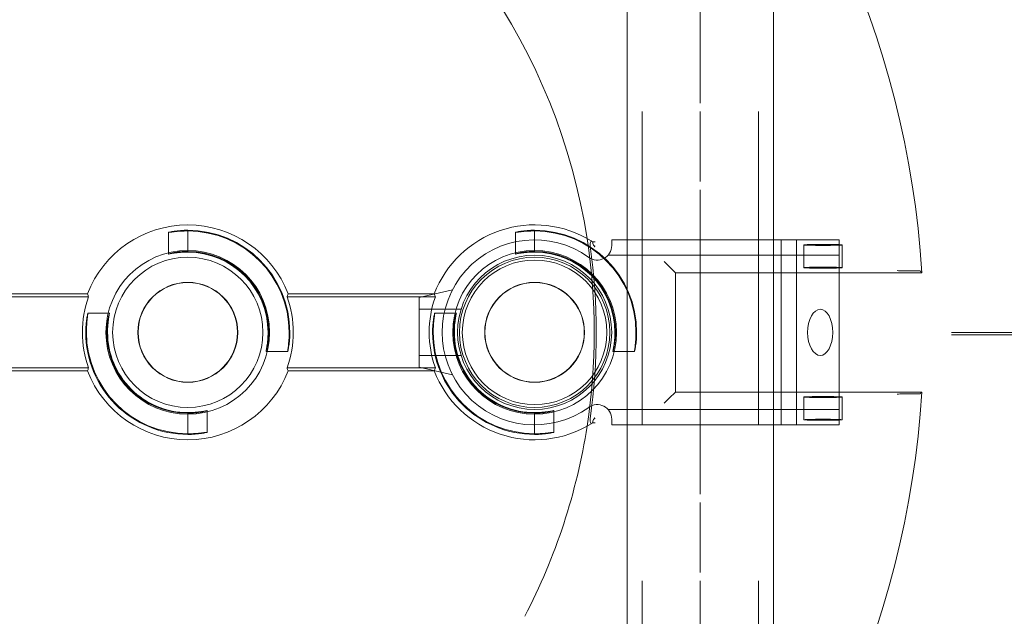
# Model space of a CAD drawing. Units: millimetres. Extents: x 813 to 1087, y 0 to 342.
# Drawn here: x 1040 to 1046, y 269 to 273 of the extents above; entities that cross this region are included whole.
import ezdxf

# ---------------------------------------------------------------- set-up
doc = ezdxf.new("R2010")
doc.units = ezdxf.units.MM
for name, pattern in [('ACISOTGL', [3, 2, -1]), ('HIDDEN', [9.525, 6.35, -3.175]), ('PHANTOM', [2.5, 1.25, -0.25, 0.25, -0.25, 0.25, -0.25])]:
    doc.linetypes.add(name, pattern=pattern)
for name, color, linetype, lineweight in [('0DIMS', 2, 'Continuous', 0), ('2', 2, 'Continuous', 9), ('3', 3, 'HIDDEN', 0), ('6', 6, 'PHANTOM', 13)]:
    doc.layers.add(name, color=color, linetype=linetype, lineweight=lineweight)
doc.layers.add('4', color=4, linetype='Continuous')
doc.styles.get("Standard").update_dxf_attribs({"font": 'arial.ttf'})
doc.dimstyles.new('FCS_Standard$0', dxfattribs={"dimscale": 12, "dimtxt": 0.125, "dimasz": 0.075, "dimexe": 0.05, "dimexo": 0.06, "dimgap": 0.06, "dimtad": 1, "dimdec": 4, "dimzin": 3, "dimdsep": 46, "dimlunit": 4, "dimtxsty": 'Standard', "dimblk1": 'OBLIQUE', "dimblk2": 'OBLIQUE', "dimsah": 1, "dimcen": -0.045, "dimclrd": 2, "dimclre": 2, "dimclrt": 4, "dimadec": 0, "dimazin": 2, "dimtp": 0.1, "dimtm": 0.1, "dimtfac": 0.71, "dimtdec": 4, "dimtofl": 0, "dimtmove": 0, "dimatfit": 3, "dimfxl": 1, "dimfrac": 2, "dimtolj": 1, "dimtzin": 7, "dimlwd": -1, "dimlwe": -1, "dimarcsym": 1})

# ---------------------------------------------------------------- blocks, each defined once
blk = doc.blocks.new('_Oblique')
at = {"color": 0, "linetype": 'ByBlock', "lineweight": -2}
blk.add_line((-0.5, -0.5), (0.5, 0.5), dxfattribs=at)
blk = doc.blocks.new('*D21')
at = {"layer": '0DIMS', "color": 2, "linetype": 'Continuous', "transparency": 16777216}
for p, q in [((1045.9553, 302.1929), (1052.9562, 302.1929)), ((1045.9553, 270.6105), (1052.9562, 270.6105))]:
    blk.add_line(p, q, dxfattribs=at)
at = {"layer": '0DIMS', "color": 2, "linetype": 'ByBlock', "transparency": 16777216}
blk.add_line((1052.3562, 270.6105), (1052.3562, 302.1929), dxfattribs=at)
at = {"layer": 'Defpoints', "color": 0, "transparency": 16777216}
for p in [(1045.2353, 302.1929), (1052.3562, 302.1929), (1045.2353, 270.6105)]:
    blk.add_point(p, dxfattribs=at)
at = {"layer": '0DIMS', "color": 2, "transparency": 16777216, "xscale": 0.8999999999999999, "yscale": 0.8999999999999999, "zscale": 0.8999999999999999}
for p, rotation in [((1052.3562, 302.1929), 90), ((1052.3562, 270.6105), 270)]:
    blk.add_blockref('_Oblique', p, dxfattribs=dict(at, rotation=rotation))
at = {"layer": '0DIMS', "color": 4, "transparency": 16777216, "insert": (1050.0851, 286.4017), "char_height": 3, "attachment_point": 5, "rotation": 90}
blk.add_mtext('\\A1;5\'-4 1/16"', dxfattribs=at)
blk = doc.blocks.new('*D22')
at = {"layer": '0DIMS', "color": 2, "linetype": 'Continuous', "transparency": 16777216}
for p, q in [((1045.9553, 270.5951), (1052.9562, 270.5951)), ((1045.9553, 239.0059), (1052.9562, 239.0059))]:
    blk.add_line(p, q, dxfattribs=at)
at = {"layer": '0DIMS', "color": 2, "linetype": 'ByBlock', "transparency": 16777216}
blk.add_line((1052.3562, 270.5951), (1052.3562, 239.0059), dxfattribs=at)
at = {"layer": 'Defpoints', "color": 0, "transparency": 16777216}
for p in [(1045.2353, 270.5951), (1045.2353, 239.0059), (1052.3562, 239.0059)]:
    blk.add_point(p, dxfattribs=at)
at = {"layer": '0DIMS', "color": 2, "transparency": 16777216, "xscale": 0.8999999999999999, "yscale": 0.8999999999999999, "zscale": 0.8999999999999999}
for p, rotation in [((1052.3562, 270.5951), 90), ((1052.3562, 239.0059), 270)]:
    blk.add_blockref('_Oblique', p, dxfattribs=dict(at, rotation=rotation))
at = {"layer": '0DIMS', "color": 4, "transparency": 16777216, "insert": (1050.0851, 254.8005), "char_height": 3, "attachment_point": 5, "rotation": 90}
blk.add_mtext('\\A1;5\'-4 1/16"', dxfattribs=at)
blk = doc.blocks.new('*D23')
at = {"layer": '0DIMS', "color": 2, "linetype": 'Continuous', "transparency": 16777216}
for p, q in [((1044.9443, 315.353), (1058.8709, 315.353)), ((1045.0681, 197.0753), (1058.8709, 197.0753))]:
    blk.add_line(p, q, dxfattribs=at)
at = {"layer": '0DIMS', "color": 2, "linetype": 'ByBlock', "transparency": 16777216}
blk.add_line((1058.2709, 315.353), (1058.2709, 197.0753), dxfattribs=at)
at = {"layer": 'Defpoints', "color": 0, "transparency": 16777216}
for p in [(1044.2243, 315.353), (1044.3481, 197.0753), (1058.2709, 197.0753)]:
    blk.add_point(p, dxfattribs=at)
at = {"layer": '0DIMS', "color": 2, "transparency": 16777216, "xscale": 0.8999999999999999, "yscale": 0.8999999999999999, "zscale": 0.8999999999999999}
for p, rotation in [((1058.2709, 315.353), 90), ((1058.2709, 197.0753), 270)]:
    blk.add_blockref('_Oblique', p, dxfattribs=dict(at, rotation=rotation))
at = {"layer": '0DIMS', "color": 4, "transparency": 16777216, "insert": (1056.0191, 256.2142), "char_height": 3, "attachment_point": 5, "rotation": 90}
blk.add_mtext('\\A1;20\'-0"', dxfattribs=at)
blk = doc.blocks.new('A$C665B4A51')
at = {"layer": '2'}
for p, q in [((-1.2, 1.125), (-1.2, 1.2)), ((-1.2, 1.2), (1.75, 1.2)), ((-1, -1.2), (-1, 1.2)), ((1, -1.2), (1, 1.2)), ((1.2, -1.2), (1.2, 1.2)), ((1.75, -1.2), (1.75, 1.2)), ((-3.267, 0.55), (-3.7, 0.45)), ((-3.7, 0.45), (-3.7, -0.45)), ((-3.267, -0.55), (-3.7, -0.45)), ((-1.2, -1.2), (-1.2, -1.125)), ((-1.2, -1.2), (1.75, -1.2))]:
    blk.add_line(p, q, dxfattribs=at)
blk.add_circle((-2.2, 0), 1, dxfattribs=at)
for centre, radius, start, end in [((-2.2, 0), 1.2, 54.1556, 305.8444), ((-1.388, 1.125), 0.188, 234.1556, 0), ((-1.388, -1.125), 0.188, 0, 125.8444)]:
    blk.add_arc(centre, radius, start, end, dxfattribs=at)
blk.add_ellipse((1.506, 0), major_axis=(0, -0.3), ratio=0.543251, dxfattribs=at)
at = {"layer": '3'}
for p, q in [((-1.247, 1), (1.75, 1)), ((-3.154, 0.3), (-3.7, 0.3)), ((-3.154, -0.3), (-3.7, -0.3)), ((-1.247, -1), (1.75, -1))]:
    blk.add_line(p, q, dxfattribs=at)
blk = doc.blocks.new('A$C2c4462a4')
at = {"layer": '6', "linetype": 'ByBlock', "lineweight": 13}
for p, q in [((-0.774, 1.826), (-0.774, 5.026)), ((0.774, 5.026), (0.774, 1.826)), ((-0.799, 4.938), (-0.799, 4.812)), ((0.799, 4.812), (0.799, 4.938)), ((-0.774, 1.826), (-0.855, 1.745)), ((0.774, 1.826), (-0.774, 1.826)), ((0.774, 1.826), (0.855, 1.745)), ((-0.855, 1.745), (-0.917, 1.683)), ((0.855, 1.745), (0.917, 1.683)), ((-1.324, 0), (-1.315, 0)), ((-1.05, 0), (-1.041, 0)), ((1.05, 0), (1.041, 0)), ((1.324, 0), (1.315, 0)), ((-0.5, -3.199), (-0.5, -1.301)), ((-0.461, -3.212), (-0.461, -1.288)), ((0.461, -1.288), (0.461, -3.212)), ((0.5, -1.301), (0.5, -3.199)), ((-1.324, -4.5), (-1.315, -4.5)), ((-1.05, -4.5), (-1.041, -4.5)), ((1.05, -4.5), (1.041, -4.5)), ((1.324, -4.5), (1.315, -4.5)), ((-0.5, -8.599), (-0.5, -5.801)), ((-0.461, -8.612), (-0.461, -5.788)), ((0.461, -5.788), (0.461, -8.612)), ((0.5, -5.801), (0.5, -8.599))]:
    blk.add_line(p, q, dxfattribs=at)
at = {"layer": '6', "linetype": 'ByBlock', "lineweight": 13, "ltscale": 0.280792}
for p, q in [((-1.134, 3.992), (-0.839, 3.992)), ((0.839, 3.992), (1.134, 3.992)), ((-1.134, 3.492), (-0.839, 3.492)), ((0.839, 3.492), (1.134, 3.492))]:
    blk.add_line(p, q, dxfattribs=at)
at = {"layer": '6', "linetype": 'ByBlock', "lineweight": 13, "ltscale": 0.267084}
for p, q in [((0.25, 1.296), (0.25, 1.015)), ((1.015, 0.25), (1.296, 0.25)), ((-1.296, -0.25), (-1.015, -0.25)), ((-0.25, -1.015), (-0.25, -1.296)), ((0.25, -3.204), (0.25, -3.485)), ((1.015, -4.25), (1.296, -4.25)), ((-1.296, -4.75), (-1.015, -4.75)), ((-0.25, -5.515), (-0.25, -5.796))]:
    blk.add_line(p, q, dxfattribs=at)
at = {"layer": '6', "linetype": 'ByBlock', "lineweight": 13, "ltscale": 0.252649}
for p, q in [((-1.315, 0), (-1.05, 0)), ((1.315, 0), (1.05, 0)), ((-1.315, -4.5), (-1.05, -4.5)), ((1.315, -4.5), (1.05, -4.5))]:
    blk.add_line(p, q, dxfattribs=at)
at = {"layer": '6', "linetype": 'ByBlock', "lineweight": 13}
for centre, radius in [((0, 0), 1.062), ((0, 0), 0.975), ((0, 0), 0.648), ((0, 0), 0.645), ((0, -4.5), 1.062), ((0, -4.5), 0.975), ((0, -4.5), 0.648), ((0, -4.5), 0.645)]:
    blk.add_circle(centre, radius, dxfattribs=at)
for centre, radius, start, end in [((0, -7.2), 12.25, 93.6217, 176.3783), ((0, -7.2), 12.25, 3.6217, 86.3783), ((0, 0), 1.324, 90, 180), ((0, 0), 1.315, 90, 179.9476), ((0, 0), 1.05, 90, 179.9344), ((0, 0), 1.041, 90, 180), ((0, -7.2), 7.974, 98.7765, 151.1551), ((0, 0), 1.394, 148.2859, 248.9808), ((0, 0), 1.394, 291.0192, 31.7141), ((0, -7.2), 7.974, 62.4904, 81.2235), ((0, 0), 1.324, 270, 0), ((0, 0), 1.041, 270, 0), ((0, 0), 1.315, 270, 359.9476), ((0, 0), 1.05, 270, 359.9344), ((0, 0), 1.368, 250.3162, 289.6838), ((0, -4.5), 1.324, 90, 180), ((0, -4.5), 1.315, 90, 179.9476), ((0, -4.5), 1.368, 70.3162, 109.6838), ((0, -4.5), 1.394, 111.0192, 248.9808), ((0, -4.5), 1.394, 291.0192, 68.9808), ((0, -4.5), 1.05, 90, 179.9344), ((0, -4.5), 1.041, 90, 180), ((0, -4.5), 1.324, 270, 0), ((0, -4.5), 1.041, 270, 0), ((0, -4.5), 1.315, 270, 359.9476), ((0, -4.5), 1.05, 270, 359.9344), ((0, -4.5), 1.368, 250.3162, 289.6838)]:
    blk.add_arc(centre, radius, start, end, dxfattribs=at)
at = {"layer": '6', "linetype": 'ByBlock', "lineweight": 13, "ltscale": 1.181824}
blk.add_arc((0, -7.2), 7.974, 81.2235, 98.7765, dxfattribs=at)
at = {"layer": '6', "linetype": 'ByBlock', "lineweight": 13, "ltscale": 1.086938}
blk.add_arc((0, -7.2), 7.999, 81.9533, 98.0467, dxfattribs=at)
at = {"layer": '6', "linetype": 'ByBlock', "lineweight": 13}
for centre, major_axis in [((-1.134, 3.742), (0, 0.25)), ((-0.839, 3.742), (0, -0.25)), ((0.839, 3.742), (0, 0.25)), ((1.134, 3.742), (0, -0.25))]:
    blk.add_ellipse(centre, major_axis=major_axis, ratio=0.026186, dxfattribs=at)
for centre, major_axis, start_param, end_param in [((-0.733, 0), (1.099, 0), 1.939944, 1.983818), ((0.733, 0), (-1.099, 0), 4.299367, 4.343242), ((-1.272, 0), (1.909, 0), 5.128984, 5.151601), ((1.272, 0), (-1.909, 0), 1.131584, 1.154201), ((-1.272, -4.5), (1.909, 0), 1.131584, 1.154201), ((1.272, -4.5), (-1.909, 0), 5.128984, 5.151601), ((-1.272, -4.5), (1.909, 0), 5.128984, 5.151601), ((1.272, -4.5), (-1.909, 0), 1.131584, 1.154201)]:
    blk.add_ellipse(centre, major_axis=major_axis, ratio=0.745432, start_param=start_param, end_param=end_param, dxfattribs=at)
for points, knots in [([(-0.799, 4.938), (-0.799, 4.946), (-0.799, 4.955), (-0.798, 4.969), (-0.798, 4.977), (-0.798, 4.988), (-0.798, 4.993), (-0.798, 4.999), (-0.797, 5.001), (-0.797, 5.001)], [0.7060639, 0.7060639, 0.7060639, 0.7060639, 0.7650063, 0.7650063, 0.8239451, 0.8239451, 0.8828181, 0.8828181, 0.937477, 0.937477, 0.937477, 0.937477]), ([(0.797, 5.001), (0.797, 5.001), (0.798, 4.999), (0.798, 4.993), (0.798, 4.988), (0.798, 4.977), (0.798, 4.969), (0.799, 4.955), (0.799, 4.946), (0.799, 4.938)], [0.9456946, 0.9456946, 0.9456946, 0.9456946, 1.0003536, 1.0003536, 1.0592265, 1.0592265, 1.1181653, 1.1181653, 1.1771077, 1.1771077, 1.1771077, 1.1771077]), ([(-0.8, 4.705), (-0.8, 4.705), (-0.8, 4.705), (-0.8, 4.716), (-0.8, 4.727), (-0.799, 4.75), (-0.799, 4.763), (-0.799, 4.791), (-0.799, 4.802), (-0.799, 4.812)], [-0.0007922, -0.0007922, -0.0007922, -0.0007922, 0, 0, 0.1178841, 0.1178841, 0.2225214, 0.2225214, 0.3058899, 0.3058899, 0.3058899, 0.3058899]), ([(0.799, 4.812), (0.799, 4.802), (0.799, 4.791), (0.799, 4.763), (0.799, 4.75), (0.8, 4.727), (0.8, 4.716), (0.8, 4.705), (0.8, 4.705), (0.8, 4.705)], [0, 0, 0, 0, 0.0769751, 0.0769751, 0.1735878, 0.1735878, 0.2824312, 0.2824312, 0.2831626, 0.2831626, 0.2831626, 0.2831626]), ([(0, 1.324), (0.032, 1.324), (0.065, 1.323), (0.127, 1.318), (0.155, 1.314), (0.199, 1.308), (0.218, 1.304), (0.244, 1.298), (0.25, 1.296), (0.25, 1.296), (0.25, 1.295), (0.244, 1.296), (0.218, 1.3), (0.199, 1.302), (0.154, 1.307), (0.126, 1.31), (0.065, 1.314), (0.031, 1.315), (0, 1.315)], [2.875275, 2.875275, 2.875275, 2.875275, 3.115759, 3.115759, 3.356243, 3.356243, 3.59683, 3.59683, 3.837417, 3.837417, 3.837417, 4.076445, 4.076445, 4.315473, 4.315473, 4.554728, 4.554728, 4.793983, 4.793983, 4.793983, 4.793983]), ([(0, 1.05), (0.032, 1.05), (0.065, 1.048), (0.127, 1.042), (0.155, 1.038), (0.199, 1.03), (0.218, 1.025), (0.244, 1.018), (0.25, 1.016), (0.25, 1.015), (0.243, 1.016), (0.218, 1.021), (0.199, 1.024), (0.154, 1.031), (0.126, 1.035), (0.065, 1.04), (0.031, 1.041), (0, 1.041)], [0.9644, 0.9644, 0.9644, 0.9644, 1.20543, 1.20543, 1.44646, 1.44646, 1.68763, 1.68763, 1.9288, 1.9288, 2.167997, 2.167997, 2.407194, 2.407194, 2.646674, 2.646674, 2.886155, 2.886155, 2.886155, 2.886155]), ([(-1.173, 0.786), (-1.173, 0.786), (-1.173, 0.786), (-1.174, 0.774), (-1.174, 0.762), (-1.174, 0.751)], [-0.0007916, -0.0007916, -0.0007916, -0.0007916, 0, 0, 0.1230878, 0.1230878, 0.1230878, 0.1230878]), ([(-1.119, 0.786), (-1.119, 0.786), (-1.119, 0.786), (-1.119, 0.783), (-1.119, 0.78), (-1.118, 0.777)], [-0.00060453, -0.00060453, -0.00060453, -0.00060453, 0, 0, 0.04000978, 0.04000978, 0.04000978, 0.04000978]), ([(-1.118, 0.777), (-1.118, 0.777), (-1.118, 0.777), (-1.115, 0.778), (-1.109, 0.779), (-1.109, 0.78)], [0.1966977, 0.1966977, 0.1966977, 0.1966977, 0.2078277, 0.2078277, 0.3388946, 0.3388946, 0.3388946, 0.3388946]), ([(1.109, 0.78), (1.109, 0.78), (1.109, 0.78), (1.112, 0.779), (1.116, 0.778), (1.118, 0.777), (1.118, 0.777), (1.118, 0.777)], [0, 0, 0, 0, 0.0281776, 0.0281776, 0.1333173, 0.1333173, 0.1425512, 0.1425512, 0.1425512, 0.1425512]), ([(1.118, 0.777), (1.119, 0.78), (1.119, 0.783), (1.119, 0.786), (1.119, 0.786), (1.119, 0.786)], [0.10325023, 0.10325023, 0.10325023, 0.10325023, 0.1479033, 0.1479033, 0.14861602, 0.14861602, 0.14861602, 0.14861602]), ([(1.174, 0.751), (1.174, 0.762), (1.174, 0.774), (1.173, 0.786), (1.173, 0.786), (1.173, 0.786)], [0.1949693, 0.1949693, 0.1949693, 0.1949693, 0.3048045, 0.3048045, 0.3055108, 0.3055108, 0.3055108, 0.3055108]), ([(-1.174, 0.751), (-1.174, 0.75), (-1.174, 0.75), (-1.178, 0.745), (-1.182, 0.739), (-1.186, 0.733)], [0.6330043, 0.6330043, 0.6330043, 0.6330043, 0.6393038, 0.6393038, 0.7632986, 0.7632986, 0.7632986, 0.7632986]), ([(1.186, 0.733), (1.182, 0.738), (1.179, 0.744), (1.175, 0.749), (1.175, 0.75), (1.174, 0.751)], [0.2422836, 0.2422836, 0.2422836, 0.2422836, 0.3577727, 0.3577727, 0.3748134, 0.3748134, 0.3748134, 0.3748134]), ([(1.041, 0), (1.041, 0.031), (1.04, 0.065), (1.035, 0.126), (1.031, 0.154), (1.024, 0.199), (1.021, 0.218), (1.016, 0.243), (1.015, 0.25), (1.016, 0.25), (1.018, 0.244), (1.025, 0.218), (1.03, 0.199), (1.038, 0.155), (1.042, 0.127), (1.048, 0.065), (1.05, 0.032), (1.05, 0), (1.05, -0.001), (1.05, -0.001)], [0.957355, 0.957355, 0.957355, 0.957355, 1.196836, 1.196836, 1.436316, 1.436316, 1.675513, 1.675513, 1.91471, 1.91471, 2.15588, 2.15588, 2.39705, 2.39705, 2.63808, 2.63808, 2.87911, 2.87911, 2.882163, 2.882163, 2.882163, 2.882163]), ([(1.315, -0.001), (1.315, -0.001), (1.315, 0), (1.315, 0.031), (1.314, 0.065), (1.31, 0.126), (1.307, 0.154), (1.302, 0.199), (1.3, 0.218), (1.296, 0.244), (1.295, 0.25), (1.296, 0.25), (1.296, 0.25), (1.298, 0.244), (1.304, 0.218), (1.308, 0.199), (1.314, 0.155), (1.318, 0.127), (1.323, 0.065), (1.324, 0.032), (1.324, 0)], [2.877798, 2.877798, 2.877798, 2.877798, 2.88085, 2.88085, 3.120106, 3.120106, 3.359361, 3.359361, 3.598389, 3.598389, 3.837417, 3.837417, 3.837417, 4.078003, 4.078003, 4.31859, 4.31859, 4.559075, 4.559075, 4.799559, 4.799559, 4.799559, 4.799559]), ([(-1.315, 0.001), (-1.315, 0.001), (-1.315, 0), (-1.315, -0.031), (-1.314, -0.065), (-1.31, -0.126), (-1.307, -0.154), (-1.302, -0.199), (-1.3, -0.218), (-1.296, -0.244), (-1.295, -0.25), (-1.296, -0.25), (-1.298, -0.244), (-1.304, -0.218), (-1.308, -0.199), (-1.314, -0.155), (-1.318, -0.127), (-1.323, -0.065), (-1.324, -0.032), (-1.324, 0)], [0.953513, 0.953513, 0.953513, 0.953513, 0.956566, 0.956566, 1.195821, 1.195821, 1.435076, 1.435076, 1.674104, 1.674104, 1.913132, 1.913132, 2.153719, 2.153719, 2.394306, 2.394306, 2.63479, 2.63479, 2.875275, 2.875275, 2.875275, 2.875275]), ([(-1.041, 0), (-1.041, -0.031), (-1.04, -0.065), (-1.035, -0.126), (-1.031, -0.154), (-1.024, -0.199), (-1.021, -0.218), (-1.016, -0.243), (-1.015, -0.25), (-1.015, -0.25), (-1.016, -0.25), (-1.018, -0.244), (-1.025, -0.218), (-1.03, -0.199), (-1.038, -0.155), (-1.042, -0.127), (-1.048, -0.065), (-1.05, -0.032), (-1.05, 0), (-1.05, 0.001), (-1.05, 0.001)], [2.886155, 2.886155, 2.886155, 2.886155, 3.125635, 3.125635, 3.365116, 3.365116, 3.604313, 3.604313, 3.84351, 3.84351, 3.84351, 4.08468, 4.08468, 4.325849, 4.325849, 4.56688, 4.56688, 4.80791, 4.80791, 4.810963, 4.810963, 4.810963, 4.810963]), ([(0, -1.05), (-0.032, -1.05), (-0.065, -1.048), (-0.127, -1.042), (-0.155, -1.038), (-0.199, -1.03), (-0.218, -1.025), (-0.244, -1.018), (-0.25, -1.016), (-0.25, -1.015), (-0.25, -1.015), (-0.243, -1.016), (-0.218, -1.021), (-0.199, -1.024), (-0.154, -1.031), (-0.126, -1.035), (-0.065, -1.04), (-0.031, -1.041), (0, -1.041)], [2.87911, 2.87911, 2.87911, 2.87911, 3.12014, 3.12014, 3.361171, 3.361171, 3.60234, 3.60234, 3.84351, 3.84351, 3.84351, 4.082707, 4.082707, 4.321904, 4.321904, 4.561385, 4.561385, 4.800865, 4.800865, 4.800865, 4.800865]), ([(0, -1.324), (-0.032, -1.324), (-0.065, -1.323), (-0.127, -1.318), (-0.155, -1.314), (-0.199, -1.308), (-0.218, -1.304), (-0.244, -1.298), (-0.25, -1.296), (-0.25, -1.295), (-0.244, -1.296), (-0.218, -1.3), (-0.199, -1.302), (-0.154, -1.307), (-0.126, -1.31), (-0.065, -1.314), (-0.031, -1.315), (0, -1.315)], [0.962142, 0.962142, 0.962142, 0.962142, 1.202626, 1.202626, 1.44311, 1.44311, 1.683697, 1.683697, 1.924284, 1.924284, 2.163312, 2.163312, 2.40234, 2.40234, 2.641595, 2.641595, 2.88085, 2.88085, 2.88085, 2.88085]), ([(0, -3.176), (0.032, -3.176), (0.065, -3.177), (0.127, -3.182), (0.155, -3.186), (0.199, -3.192), (0.218, -3.196), (0.244, -3.202), (0.25, -3.204), (0.25, -3.204), (0.25, -3.205), (0.244, -3.204), (0.218, -3.2), (0.199, -3.198), (0.154, -3.193), (0.126, -3.19), (0.065, -3.186), (0.031, -3.185), (0, -3.185)], [2.875275, 2.875275, 2.875275, 2.875275, 3.115759, 3.115759, 3.356243, 3.356243, 3.59683, 3.59683, 3.837417, 3.837417, 3.837417, 4.076445, 4.076445, 4.315473, 4.315473, 4.554728, 4.554728, 4.793983, 4.793983, 4.793983, 4.793983]), ([(0, -3.45), (0.032, -3.45), (0.065, -3.452), (0.127, -3.458), (0.155, -3.462), (0.199, -3.47), (0.218, -3.475), (0.244, -3.482), (0.25, -3.484), (0.25, -3.485), (0.243, -3.484), (0.218, -3.479), (0.199, -3.476), (0.154, -3.469), (0.126, -3.465), (0.065, -3.46), (0.031, -3.459), (0, -3.459)], [0.9644, 0.9644, 0.9644, 0.9644, 1.20543, 1.20543, 1.44646, 1.44646, 1.68763, 1.68763, 1.9288, 1.9288, 2.167997, 2.167997, 2.407194, 2.407194, 2.646674, 2.646674, 2.886155, 2.886155, 2.886155, 2.886155]), ([(1.041, -4.5), (1.041, -4.469), (1.04, -4.435), (1.035, -4.374), (1.031, -4.346), (1.024, -4.301), (1.021, -4.282), (1.016, -4.257), (1.015, -4.25), (1.016, -4.25), (1.018, -4.256), (1.025, -4.282), (1.03, -4.301), (1.038, -4.345), (1.042, -4.373), (1.048, -4.435), (1.05, -4.468), (1.05, -4.5), (1.05, -4.501), (1.05, -4.501)], [0.957355, 0.957355, 0.957355, 0.957355, 1.196836, 1.196836, 1.436316, 1.436316, 1.675513, 1.675513, 1.91471, 1.91471, 2.15588, 2.15588, 2.39705, 2.39705, 2.63808, 2.63808, 2.87911, 2.87911, 2.882163, 2.882163, 2.882163, 2.882163]), ([(1.315, -4.501), (1.315, -4.501), (1.315, -4.5), (1.315, -4.469), (1.314, -4.435), (1.31, -4.374), (1.307, -4.346), (1.302, -4.301), (1.3, -4.282), (1.296, -4.256), (1.295, -4.25), (1.296, -4.25), (1.296, -4.25), (1.298, -4.256), (1.304, -4.282), (1.308, -4.301), (1.314, -4.345), (1.318, -4.373), (1.323, -4.435), (1.324, -4.468), (1.324, -4.5)], [2.877798, 2.877798, 2.877798, 2.877798, 2.88085, 2.88085, 3.120106, 3.120106, 3.359361, 3.359361, 3.598389, 3.598389, 3.837417, 3.837417, 3.837417, 4.078003, 4.078003, 4.31859, 4.31859, 4.559075, 4.559075, 4.799559, 4.799559, 4.799559, 4.799559]), ([(-1.315, -4.499), (-1.315, -4.499), (-1.315, -4.5), (-1.315, -4.531), (-1.314, -4.565), (-1.31, -4.626), (-1.307, -4.654), (-1.302, -4.699), (-1.3, -4.718), (-1.296, -4.744), (-1.295, -4.75), (-1.296, -4.75), (-1.298, -4.744), (-1.304, -4.718), (-1.308, -4.699), (-1.314, -4.655), (-1.318, -4.627), (-1.323, -4.565), (-1.324, -4.532), (-1.324, -4.5)], [0.953513, 0.953513, 0.953513, 0.953513, 0.956566, 0.956566, 1.195821, 1.195821, 1.435076, 1.435076, 1.674104, 1.674104, 1.913132, 1.913132, 2.153719, 2.153719, 2.394306, 2.394306, 2.63479, 2.63479, 2.875275, 2.875275, 2.875275, 2.875275]), ([(-1.041, -4.5), (-1.041, -4.531), (-1.04, -4.565), (-1.035, -4.626), (-1.031, -4.654), (-1.024, -4.699), (-1.021, -4.718), (-1.016, -4.743), (-1.015, -4.75), (-1.015, -4.75), (-1.016, -4.75), (-1.018, -4.744), (-1.025, -4.718), (-1.03, -4.699), (-1.038, -4.655), (-1.042, -4.627), (-1.048, -4.565), (-1.05, -4.532), (-1.05, -4.5), (-1.05, -4.499), (-1.05, -4.499)], [2.886155, 2.886155, 2.886155, 2.886155, 3.125635, 3.125635, 3.365116, 3.365116, 3.604313, 3.604313, 3.84351, 3.84351, 3.84351, 4.08468, 4.08468, 4.325849, 4.325849, 4.56688, 4.56688, 4.80791, 4.80791, 4.810963, 4.810963, 4.810963, 4.810963]), ([(0, -5.55), (-0.032, -5.55), (-0.065, -5.548), (-0.127, -5.542), (-0.155, -5.538), (-0.199, -5.53), (-0.218, -5.525), (-0.244, -5.518), (-0.25, -5.516), (-0.25, -5.515), (-0.25, -5.515), (-0.243, -5.516), (-0.218, -5.521), (-0.199, -5.524), (-0.154, -5.531), (-0.126, -5.535), (-0.065, -5.54), (-0.031, -5.541), (0, -5.541)], [2.87911, 2.87911, 2.87911, 2.87911, 3.12014, 3.12014, 3.361171, 3.361171, 3.60234, 3.60234, 3.84351, 3.84351, 3.84351, 4.082707, 4.082707, 4.321904, 4.321904, 4.561385, 4.561385, 4.800865, 4.800865, 4.800865, 4.800865]), ([(0, -5.824), (-0.032, -5.824), (-0.065, -5.823), (-0.127, -5.818), (-0.155, -5.814), (-0.199, -5.808), (-0.218, -5.804), (-0.244, -5.798), (-0.25, -5.796), (-0.25, -5.795), (-0.244, -5.796), (-0.218, -5.8), (-0.199, -5.802), (-0.154, -5.807), (-0.126, -5.81), (-0.065, -5.814), (-0.031, -5.815), (0, -5.815)], [0.962142, 0.962142, 0.962142, 0.962142, 1.202626, 1.202626, 1.44311, 1.44311, 1.683697, 1.683697, 1.924284, 1.924284, 2.163312, 2.163312, 2.40234, 2.40234, 2.641595, 2.641595, 2.88085, 2.88085, 2.88085, 2.88085])]:
    blk.add_open_spline(points, degree=3, knots=knots, dxfattribs=at)
for points, degree in [([(-0.774, 5.026), (-0.785, 5.013), (-0.797, 5.001)], 2), ([(0.774, 5.026), (0.785, 5.013), (0.797, 5.001)], 2), ([(-1.13, 0.764), (-1.123, 0.769), (-1.117, 0.774), (-1.11, 0.779)], 3), ([(-1.13, 0.764), (-1.124, 0.77), (-1.119, 0.777)], 2), ([(-1.119, 0.777), (-1.119, 0.777), (-1.118, 0.777)], 2), ([(-1.11, 0.779), (-1.11, 0.779), (-1.109, 0.779), (-1.109, 0.78)], 3), ([(1.109, 0.78), (1.109, 0.779), (1.11, 0.779), (1.11, 0.779)], 3), ([(1.11, 0.779), (1.117, 0.774), (1.123, 0.769), (1.13, 0.764)], 3), ([(1.13, 0.764), (1.124, 0.77), (1.119, 0.777)], 2)]:
    blk.add_open_spline(points, degree=degree, dxfattribs=at)
blk.add_rational_spline([(1.118, 0.777), (1.119, 0.777), (1.119, 0.777)], [0.9999999997, 0.999999999702, 0.999999999706], degree=2, dxfattribs=at)
at = {"layer": '6', "linetype": 'ByBlock', "lineweight": 13, "ltscale": 0.065079}
for points, knots in [([(-1.186, 0.733), (-1.176, 0.728), (-1.165, 0.724), (-1.141, 0.719), (-1.129, 0.719), (-1.12, 0.72)], [0.146034, 0.146034, 0.146034, 0.146034, 0.222569, 0.222569, 0.306991, 0.306991, 0.306991, 0.306991]), ([(1.12, 0.72), (1.129, 0.719), (1.141, 0.719), (1.165, 0.724), (1.176, 0.728), (1.186, 0.733)], [0, 0, 0, 0, 0.0752606, 0.0752606, 0.1434902, 0.1434902, 0.1434902, 0.1434902])]:
    blk.add_open_spline(points, degree=3, knots=knots, dxfattribs=at)
blk = doc.blocks.new('A$C386af401')
at = {"layer": '2'}
blk.add_circle((0, -2.2), 0.938, dxfattribs=at)
blk.add_blockref('A$C2c4462a4', (0, -2.2), dxfattribs=at)
at = {"layer": '4', "xscale": -1, "rotation": 270}
blk.add_blockref('A$C665B4A51', (0, 0), dxfattribs=at)

msp = doc.modelspace()

# ---------------------------------------------------------------- linework, layer by layer
at = {"layer": '2'}
for p, q in [((1043.87982, 314.02222), (1043.87982, 197.07529)), ((1044.81631, 314.02222), (1044.81631, 197.07529))]:
    msp.add_line(p, q, dxfattribs=at)
at = {"layer": '3', "linetype": 'ACISOTGL'}
for p, q in [((1043.97594, 314.02222), (1043.97594, 197.07529)), ((1044.7202, 314.02222), (1044.7202, 197.07529))]:
    msp.add_line(p, q, dxfattribs=at)
at = {"layer": '6'}
for p, q in [((1044.34807, 197.07529), (1044.34807, 314.02222)), ((1044.34807, 314.02222), (1044.34807, 197.07529))]:
    msp.add_line(p, q, dxfattribs=at)

# ---------------------------------------------------------------- block references
at = {"layer": '2', "xscale": 0.4928880390940996, "yscale": 0.4928880390940996, "zscale": 0.4928880390940996, "rotation": 270}
msp.add_blockref('A$C386af401', (1044.37271, 270.61049), dxfattribs=at)

# ---------------------------------------------------------------- dimensions: what is measured, and where the dimension line sits
at = {"layer": '0DIMS'}
for base, p1, p2, text, picture, middle in [((1058.27087, 197.07529), (1044.22429, 315.35302), (1044.34807, 197.07529), '20\'-0"', '*D23', (1056.01915, 256.21415)), ((1052.35621, 302.19291), (1045.23526, 270.61049), (1045.23526, 302.19291), '5\'-4 1/16"', '*D21', (1050.08505, 286.4017)), ((1052.35621, 239.00589), (1045.23526, 270.59509), (1045.23526, 239.00589), '5\'-4 1/16"', '*D22', (1050.08505, 254.80049))]:
    dim = msp.add_linear_dim(base=base, p1=p1, p2=p2, angle=90, text=text, dimstyle='FCS_Standard$0', override={"dimtxt": 0.25}, dxfattribs=at)
    dim.commit()
    dim.dimension.update_dxf_attribs({"geometry": picture, "text_midpoint": middle})

doc.saveas('drawing.dxf')
